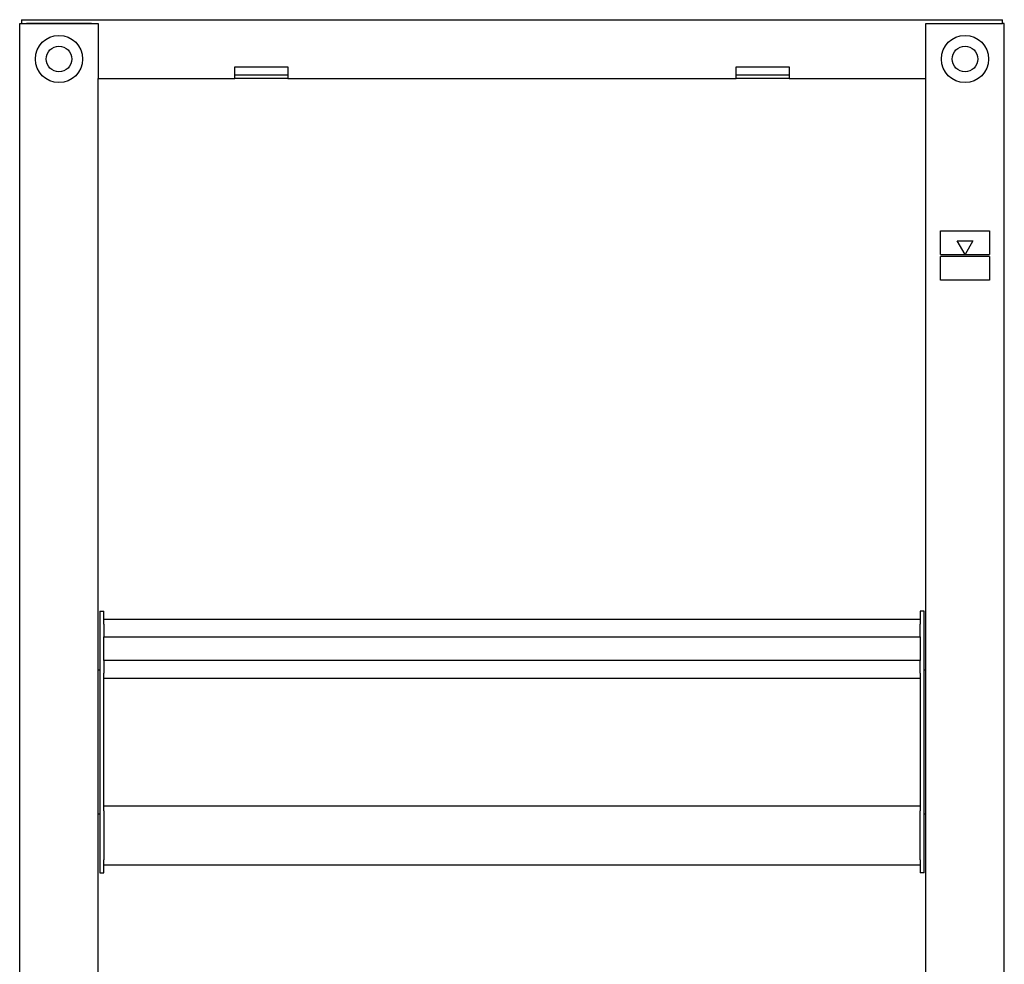
# Model space of a CAD drawing. Units: millimetres. Extents: x -251 to 251, y -19 to 1120.
# Drawn here: x -251 to 250, y 639 to 1120 of the extents above; entities that cross this region are included whole.
import ezdxf

# ---------------------------------------------------------------- set-up
doc = ezdxf.new("R2010")
doc.units = ezdxf.units.MM
doc.layers.add('GEB-KONTUR-A', color=5, linetype='CONTINUOUS')

msp = doc.modelspace()

# ---------------------------------------------------------------- linework, layer by layer
at = {"layer": 'GEB-KONTUR-A', "ltscale": 25}
for p, q in [((-250.5, 1118.02), (-249.5, 1118.02)), ((-250.5, 70.02), (-250.5, 1118.02)), ((-249.5, 1120.02), (-249.5, 1118.02)), ((-249.5, 1120.02), (249.5, 1120.02)), ((-249.5, 1118.02), (-210.5, 1118.02)), ((-214, 1118.02), (-247, 1118.02)), ((-210.5, 1118.02), (-210.5, 1090.02)), ((210.5, 1090.02), (210.5, 1118.02)), ((210.5, 1118.02), (249.5, 1118.02)), ((214, 1118.02), (247, 1118.02)), ((249.5, 1118.02), (249.5, 1120.02)), ((250.5, 1118.02), (249.5, 1118.02)), ((250.5, 70.02), (250.5, 1118.02)), ((-141, 1096.12), (-114, 1096.12)), ((-141, 1090.02), (-141, 1096.12)), ((-114, 1096.12), (-114, 1090.02)), ((114, 1096.12), (141, 1096.12)), ((114, 1090.02), (114, 1096.12)), ((141, 1096.12), (141, 1090.02)), ((-210.5, 1090.02), (-141, 1090.02)), ((-210.5, 70.02), (-210.5, 1090.02)), ((-141, 1092.02), (-114, 1092.02)), ((-114, 1090.02), (-141, 1090.02)), ((-114, 1090.02), (114, 1090.02)), ((114, 1092.02), (141, 1092.02)), ((141, 1090.02), (114, 1090.02)), ((141, 1090.02), (210.5, 1090.02)), ((210.5, 70.02), (210.5, 1090.02)), ((218, 1012.52), (243, 1012.52)), ((218, 1000.52), (218, 1012.52)), ((243, 1012.52), (243, 1000.52)), ((230.5, 1000.52), (226.5, 1007.45)), ((226.5, 1007.45), (234.5, 1007.45)), ((234.5, 1007.45), (230.5, 1000.52)), ((218, 1000.52), (230.5, 1000.52)), ((218, 987.52), (218, 999.52)), ((243, 999.52), (218, 999.52)), ((230.5, 1000.52), (243, 1000.52)), ((243, 999.52), (243, 987.52)), ((243, 987.52), (218, 987.52)), ((-209.75, 819.02), (-207.75, 819.02)), ((-209.75, 819.02), (-209.75, 686.02)), ((-207.75, 814.97), (-207.75, 819.02)), ((209.75, 819.02), (207.75, 819.02)), ((207.75, 819.02), (207.75, 814.97)), ((209.75, 686.02), (209.75, 819.02)), ((-207.75, 815.02), (207.75, 815.02)), ((-207.75, 812.52), (-207.75, 814.97)), ((-207.75, 812.52), (-207.75, 806.02)), ((207.75, 814.97), (207.75, 812.52)), ((207.75, 806.02), (207.75, 812.52)), ((-207.75, 794.02), (-207.75, 806.02)), ((-207.75, 806.02), (207.75, 806.02)), ((207.75, 806.02), (207.75, 794.02)), ((-207.75, 794.02), (-207.75, 787.52)), ((207.75, 794.02), (-207.75, 794.02)), ((207.75, 787.52), (207.75, 794.02)), ((-209.75, 789.02), (-210.5, 789.02)), ((-207.75, 785.07), (-207.75, 787.52)), ((207.75, 787.52), (207.75, 785.07)), ((210.5, 789.02), (209.75, 789.02)), ((-207.75, 719.97), (-207.75, 785.07)), ((-207.75, 785.02), (207.75, 785.02)), ((207.75, 785.07), (207.75, 719.97)), ((-207.75, 720.02), (207.75, 720.02)), ((-207.75, 717.52), (-207.75, 719.97)), ((-207.75, 717.52), (-207.75, 692.52)), ((207.75, 719.97), (207.75, 717.52)), ((207.75, 692.52), (207.75, 717.52)), ((-210.5, 716.02), (-209.75, 716.02)), ((209.75, 716.02), (210.5, 716.02)), ((-207.75, 690.07), (-207.75, 692.52)), ((207.75, 692.52), (207.75, 690.07)), ((-207.75, 686.02), (-207.75, 690.07)), ((-207.75, 690.02), (207.75, 690.02)), ((207.75, 690.07), (207.75, 686.02)), ((-209.75, 686.02), (-207.75, 686.02)), ((209.75, 686.02), (207.75, 686.02))]:
    msp.add_line(p, q, dxfattribs=at)
for centre, radius in [((-230.5, 1100.02), 12), ((230.5, 1100.02), 12), ((-230.5, 1100.02), 6.5), ((230.5, 1100.02), 6.5)]:
    msp.add_circle(centre, radius, dxfattribs=at)

doc.saveas('drawing.dxf')
